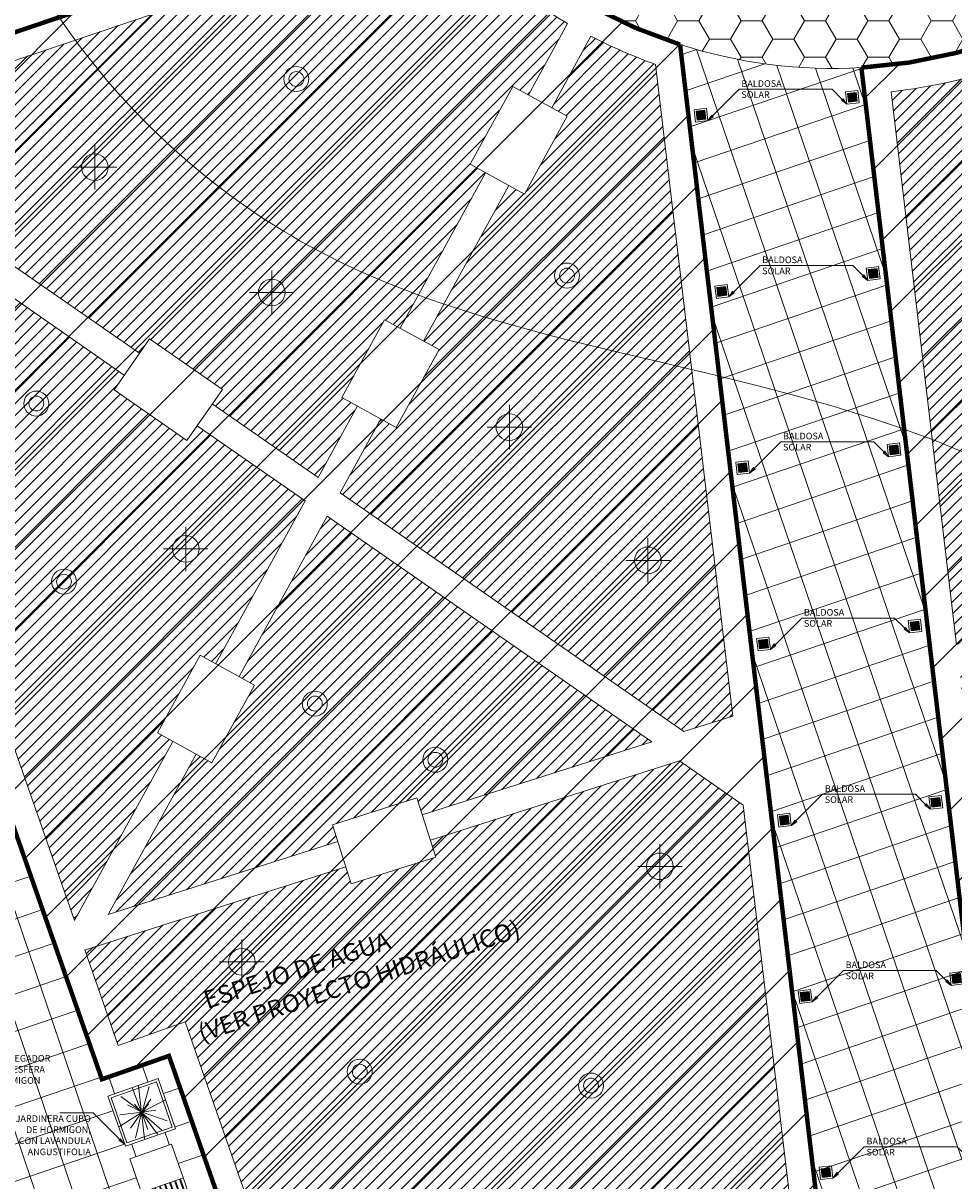
# Model space of a CAD drawing. Units: millimetres. Extents: x -951 to 3856, y -384 to 2024.
# Drawn here: x -807 to -796, y -312 to -299 of the extents above; entities that cross this region are included whole.
import ezdxf

# ---------------------------------------------------------------- set-up
doc = ezdxf.new("R2010")
doc.units = ezdxf.units.MM
doc.set_wipeout_variables(frame=1)
doc.linetypes.add('HIDDEN', pattern=[0.375, 0.25, -0.125])
for name, color, linetype, lineweight in [('A01_NUEVO', 1, 'Continuous', 0), ('A03_PAV 1', 251, 'Continuous', 13), ('A03_PAV 3', 252, 'Continuous', 15), ('A05_REBAJES DE SOLERA', 7, 'Continuous', 18), ('A06_TEXTO', 7, 'Continuous', 13), ('A08_AREA VERDE', 64, 'Continuous', 13), ('A09_FLORES', 30, 'Continuous', 18), ('A11_MOBILIARIO', 250, 'Continuous', 15), ('A12_LUZ 1 BALDOSA', 2, 'Continuous', 13), ('C-TOPO-MINR', 8, 'Continuous', 9), ('CIERRO', 7, 'Continuous', 25), ('SOLERAS Y SOLERILLAS', 7, 'Continuous', 18)]:
    doc.layers.add(name, color=color, linetype=linetype, lineweight=lineweight)
doc.styles.add('Nixie', font='arial.ttf')
doc.styles.add('TEXTOS', font='romans.shx', dxfattribs={"height": 0.4})
pattern_1 = [(37.50000000000001, (-246.1077664352269, -1397.219681128406), (-0.008000156479920228, 0.2447066186646712), [0, -0.19304, 0, -0.2159, 0, -0.206375]), (7.499999999999999, (-246.1077664352269, -1397.219681128406), (0.2247616415690013, 0.3584125502841771), [0, -0.10414, 0, -0.17399, 0, -0.06667500000000001]), (327.5, (-246.2639764352271, -1397.219681128406), (0.395496185120729, 0.000718592339272881), [0, -0.0635, 0, -0.2286, 0, -0.29845]), (317.5, (-246.2639764352271, -1397.219681128406), (0.3817782262361486, 0.1114646616286081), [0, -0.03175, 0, -0.14986, 0, -0.17145])]

# ---------------------------------------------------------------- blocks, each defined once
blk = doc.blocks.new('BALDOSA SOLAR')
at = {"layer": 'A12_LUZ 1 BALDOSA'}
h = blk.add_hatch(color=256, dxfattribs=at)
h.dxf.hatch_style = 1
h.paths.add_polyline_path([(0.02000000000043656, -0.02000000000043656), (0.02000000000043656, -0.1200000000008004), (0.1200000000008004, -0.1200000000008004), (0.1200000000008004, -0.02000000000043656)])
at = {"layer": 'A12_LUZ 1 BALDOSA', "color": 7}
blk.add_lwpolyline([(0, 0), (0.1400000000012369, 0), (0.1400000000012369, -0.1400000000012369), (0, -0.1400000000012369)], close=True, dxfattribs=at)
at = {"layer": 'A12_LUZ 1 BALDOSA'}
blk.add_lwpolyline([(0.02000000000043656, -0.02000000000043656), (0.1200000000008004, -0.02000000000043656), (0.1200000000008004, -0.1200000000008004), (0.02000000000043656, -0.1200000000008004)], close=True, dxfattribs=at)
blk = doc.blocks.new('banca chica')
blk.add_wipeout([(-0.14995756244983094, 0.5599441478913654), (1.6500424375501548, 0.5599441478913147), (1.6500424375501548, 0.05994414789131497), (-0.14995756244983116, 0.059944147891365374)]).dxf.layer = 'A11_MOBILIARIO'
at = {"layer": 'A11_MOBILIARIO'}
for p, q in [((-0.1499575624498312, 0.05994414789136537), (-0.1499575624498311, 0.5599441478913656)), ((-0.1499575624498311, 0.5599441478913656), (1.650042437550123, 0.5599441478913652)), ((0.2500424375502596, 0.05994414789136537), (0.2500424375502598, 0.5599441478913652)), ((1.250042437550033, 0.5249441478911696), (0.2500424375502598, 0.5249441478911696)), ((1.250042437550033, 0.5599441478913652), (1.250042437550033, 0.05994414789136515)), ((1.650042437550123, 0.5599441478913652), (1.650042437550123, 0.05994414789136515)), ((1.250042437550033, 0.5149441478911787), (0.2500424375502598, 0.5149441478911787)), ((1.250042437550033, 0.4649441478912242), (0.2500424375502598, 0.4649441478912244)), ((1.250042437550033, 0.4549441478912333), (0.2500424375502598, 0.4549441478912335)), ((1.250042437550033, 0.4049441478912787), (0.2500424375502598, 0.404944147891279)), ((1.250042437550033, 0.3949441478912878), (0.2500424375502598, 0.3949441478912881)), ((1.250042437550033, 0.3449441478913333), (0.2500424375502598, 0.3449441478913335)), ((1.250042437550033, 0.3349441478913424), (0.2500424375502598, 0.3349441478913426)), ((1.250042437550033, 0.2849441478913879), (0.2500424375502598, 0.2849441478913881)), ((1.250042437550033, 0.274944147891397), (0.2500424375502598, 0.2749441478913972)), ((1.250042437550033, 0.2249441478914425), (0.2500424375502598, 0.2249441478914427)), ((1.250042437550033, 0.2149441478914516), (0.2500424375502598, 0.2149441478914518)), ((1.250042437550033, 0.164944147891497), (0.2500424375502596, 0.1649441478914973)), ((1.250042437550033, 0.1549441478915061), (0.2500424375502596, 0.1549441478915063)), ((1.650042437550123, 0.05994414789136515), (-0.1499575624498312, 0.05994414789136537)), ((1.250042437550033, 0.1049441478915516), (0.2500424375502596, 0.1049441478915518)), ((1.250042437550033, 0.09494414789156069), (0.2500424375502596, 0.09494414789156091))]:
    blk.add_line(p, q, dxfattribs=at)
blk = doc.blocks.new('JARDINERA')
blk.add_wipeout([(0, 0.6000000000000227), (0.599999999999909, 0.6000000000000227), (0.599999999999909, 0), (0, 0)]).dxf.layer = 'A11_MOBILIARIO'
at = {"layer": 'A09_FLORES', "color": 190}
for p, q in [((0.300391088112292, 0.2950395121264364), (0.2437421387437553, 0.5418026855480775)), ((0.3006006739758504, 0.3024808611138496), (0.36670447749907, 0.5876186200406437)), ((0.300391088112292, 0.2950395121264364), (0.05224486290330788, 0.4636320710200152)), ((0.2993994683235996, 0.2993590140507649), (0.1661688458095796, 0.4217652067931112)), ((0.3006006739758504, 0.3024808611156686), (0.4282929337330188, 0.476781387017013)), ((0.549632014955705, 0.4620094506975647), (0.3006006739758504, 0.3024808611138496)), ((0.0008119338906453777, 0.3109244218270533), (0.3006006739740315, 0.3024808611138496)), ((0.3006006739740315, 0.3024808611138496), (0.006373896581635563, 0.2354249913790909)), ((0.05263150406585737, 0.125879267054529), (0.300391088112292, 0.2950395121264364)), ((0.2986703105377728, 0.3025352298703865), (0.1849385086877646, 0.3448670471392461)), ((0.2996163032801178, 0.2984144796413375), (0.1918191223501253, 0.1541865120601642)), ((0.305199734486223, 0.2998603036761551), (0.2337348439957623, 0.1935736397430219)), ((0.2554205453650411, -0.001570754527733698), (0.2960353812575249, 0.2906159938087285)), ((0.2992347093820626, 0.2968381361318961), (0.3307002631188425, 0.14105819498252)), ((0.4862091588327075, 0.05951532102551482), (0.300391088112292, 0.2950395121264364)), ((0.5915225369933523, 0.3674444806878228), (0.3006006739740315, 0.3024808611138496)), ((0.5642361148018153, 0.1522606555284938), (0.3006006739758504, 0.3024808611138496)), ((0.3006006739758504, 0.3024808611138496), (0.5890604625253673, 0.2133694914613216)), ((0.3031066225773884, 0.3010529646493296), (0.5046165118708359, 0.297353073309182))]:
    blk.add_line(p, q, dxfattribs=at)
at = {"layer": 'A11_MOBILIARIO'}
blk.add_lwpolyline([(0, 0), (0, 0.6000000000000227), (0.599999999999909, 0.6000000000000227), (0.599999999999909, 0), (0, 0)], dxfattribs=at)
blk.add_lwpolyline([(0.02999999999997272, 0.02999999999997272), (0.02999999999997272, 0.57000000000005), (0.5699999999999363, 0.57000000000005), (0.5699999999999363, 0.02999999999997272)], close=True, dxfattribs=at)
blk = doc.blocks.new('SEÑALÉTICA')
at = {"layer": 'A06_TEXTO'}
h = blk.add_hatch(color=256, dxfattribs=at)
h.dxf.hatch_style = 1
h.paths.add_polyline_path([(0.2121320342921535, 0.2121320344140258), (0.176776695292574, 0.2474873734099674), (0, 0), (0.2474873734117864, 0.176776695290755)])
blk.add_lwpolyline([(2.914213562367877, 1.414213562366058), (1.414213562367877, 1.414213562366058), (0.2121320342921535, 0.2121320344140258), (0.176776695292574, 0.2474873734099674), (0, 0), (0.2474873734117864, 0.176776695290755), (0.2121320342921535, 0.2121320344140258)], dxfattribs=at)
blk = doc.blocks.new('baldosa 1')
at = {"layer": 'A03_PAV 3'}
for p, q in [((1.410946198132933, -5.344633180452888), (-9.337351205028767, 26.2332873406333)), ((1.032040609726437, -5.472817064951187), (-9.716256793435264, 26.105103456135)), ((0.653135021320054, -5.601000949449485), (-10.09516238184176, 25.9769195716367)), ((3.958242085069906, 19.44640786302385), (3.785872169347954, 19.38773765653258)), ((6.767356975502594, 11.19461162352678), (3.958706303971439, 19.44627645474145)), ((6.542249848923234, 13.09735242547094), (4.418516734233776, 19.33676625895271)), ((4.727363550124437, 19.28566064663812), (3.83392598715136, 18.98155789131016)), ((5.816271229336166, 19.23376028522176), (3.881979804954881, 18.57537812608774)), ((6.317142722343874, 15.00009322741533), (4.864251068409317, 19.26861087749421)), ((6.092035595764514, 16.90283402935972), (5.297580479340468, 19.23690049430809)), ((5.866928469185154, 18.80557483130389), (5.7196751695069, 19.23819711735473)), ((5.864325047139687, 18.8275805199994), (3.930033622758401, 18.16919836086538)), ((5.912378864943094, 18.42140075477698), (3.978087440561922, 17.76301859564302)), ((6.992464102081954, 9.291870821582393), (3.908286344554654, 18.35301943396166)), ((5.960432682746614, 18.01522098955456), (4.026141258365328, 17.35683883042054)), ((6.008486500550134, 17.6090412243322), (4.074195076168849, 16.95065906519818)), ((6.056540318353655, 17.20286145910984), (4.122248893972369, 16.54447929997582)), ((6.104594136157061, 16.79668169388742), (4.170302711775776, 16.1382995347534)), ((7.217571228661313, 7.389130019638003), (4.133393471134013, 16.45027863201727)), ((6.152647953960582, 16.39050192866506), (4.218356529579296, 15.73211976953104)), ((6.200701771764102, 15.9843221634427), (4.266410347382816, 15.32594000430868)), ((6.248755589567509, 15.57814239822028), (4.314464165186223, 14.91976023908626)), ((6.296809407371029, 15.17196263299792), (4.362517982989743, 14.5135804738639)), ((6.344863225174549, 14.7657828677755), (4.410571800793264, 14.10740070864148)), ((7.442678355240673, 5.486389217693784), (4.358500597713373, 14.54753783007322)), ((6.39291704297807, 14.35960310255314), (4.45862561859667, 13.70122094341906)), ((6.440970860781476, 13.95342333733072), (4.506679436400191, 13.2950411781967)), ((6.489024678584997, 13.5472435721083), (4.554733254203711, 12.88886141297428)), ((6.537078496388517, 13.141063806886), (4.602787072007118, 12.48268164775192)), ((6.585132314191924, 12.73488404166352), (4.650840889810638, 12.0765018825295)), ((7.667785481820147, 3.583648415749167), (4.583607724292733, 12.64479702812878)), ((6.633186131995444, 12.32870427644121), (4.698894707614159, 11.67032211730719)), ((6.681239949798965, 11.9225245112188), (4.746948525417679, 11.26414235208478)), ((6.729293767602485, 11.51634474599643), (4.795002343221086, 10.85796258686236)), ((6.777347585405892, 11.11016498077407), (4.843056161024606, 10.45178282164005)), ((9.367963554668563, -2.65277160598896), (4.808714850872093, 10.74205622618462)), ((6.825401403209412, 10.70398521555165), (4.891109978828126, 10.04560305641763)), ((6.873455221012932, 10.29780545032929), (4.939163796631533, 9.639423291195214)), ((-3.542866520281109, 10.13265045317348), (-5.246921759956876, 9.5526346634947)), ((6.921509038816339, 9.891625685106874), (4.987217614435053, 9.233243525972853)), ((-3.410840043014446, 9.755052782742382), (-5.114895282690213, 9.1750369930636)), ((6.969562856619859, 9.485445919884455), (5.035271432238574, 8.827063760750434)), ((-3.278813565747782, 9.377455112311225), (-4.98286880542355, 8.797439322632442)), ((7.01761667442338, 9.079266154662093), (5.08332525004198, 8.420883995528015)), ((-3.146787088481233, 8.999857441880124), (-4.850842328157, 8.419841652201342)), ((8.989057966262067, -2.780955490487202), (5.033821977451339, 8.83931542424051)), ((-3.01476061121457, 8.622259771448967), (-4.718815850890337, 8.042243981770184)), ((7.0656704922269, 8.673086389439732), (5.131379067845501, 8.014704230305654)), ((-2.882734133947906, 8.244662101017866), (-4.586789373623674, 7.664646311339084)), ((7.113724310030307, 8.266906624217313), (5.179432885649021, 7.608524465083292)), ((-0.2243953422695313, 1.942688744763643), (-2.286774167418116, 8.001846970675274)), ((-2.750707656681357, 7.867064430586709), (-4.454762896357124, 7.287048640907926)), ((-0.6023038637349922, 1.811575531141363), (-2.664371837848989, 7.869820493408156)), ((7.161778127833827, 7.860726858994951), (5.227486703452428, 7.202344699860873)), ((-1.86141594654589, 7.747220019446729), (-4.322736419090461, 6.909450970476769)), ((7.209831945637347, 7.454547093772533), (5.275540521255948, 6.796164934638455)), ((-1.729594574995872, 7.369552536399567), (-4.190709941823798, 6.531853300045668)), ((7.257885763440754, 7.048367328550171), (5.323594339059468, 6.38998516941615)), ((-1.597773203445854, 6.991885053352348), (-4.058683464557134, 6.154255629614511)), ((8.61015237785557, -2.9091393749855), (5.258929104030699, 6.936574622296064))]:
    blk.add_line(p, q, dxfattribs=at)

msp = doc.modelspace()

# ---------------------------------------------------------------- hatches: boundary and pattern name
at = {"layer": 'A03_PAV 1'}
h = msp.add_hatch(dxfattribs=at)
h.set_pattern_fill('HONEY', color=256, scale=0.075)
h.set_pattern_definition([(0, (0, 0), (0.3571875, 0.206222298375), [0.238125, -0.47625]), (120, (0, 0), (-0.3571874992195643, 0.2062222997267543), [0.2381249999999999, -0.4762499999999999]), (59.99999999999999, (0, 0), (7.804356827456616e-10, 0.4124445981017542), [-0.47625, 0.238125])])
h.paths.add_polyline_path([(-795.5410499143256, -288.2976874319772, 0.09240138340927155), (-797.5633453416498, -287.8924857624359, 0.1757015509353829), (-801.1877014299728, -289.1516958348504, 0.0895557513665631), (-802.4912557121074, -290.6685169296165, 0.1239865784613896), (-803.2630045554118, -293.3068339435376, 0.1836813495929901), (-801.9840611443817, -297.0968608235721, 0.1438852195968818), (-799.3582071652037, -298.8787851789812, 0.09225759479242666), (-797.315306359468, -299.1384348232702, 0.1460310358306459), (-794.2890468638102, -298.0420360078717, 0.09239013206319292), (-792.88494015375, -296.5316277251827)])
at = {"layer": 'A03_PAV 1', "true_color": 0x2d5286}
h = msp.add_hatch(dxfattribs=at)
h.set_pattern_fill('AR-SAND', color=167, scale=0.005)
h.set_pattern_definition(pattern_1)
h.paths.add_polyline_path([(-806.5530799429599, -300.2608086397158, 1), (-805.3530799429599, -300.2608086397158, 1)])
h = msp.add_hatch(dxfattribs=at)
h.set_pattern_fill('AR-SAND', color=167, scale=0.005)
h.set_pattern_definition(pattern_1)
h.paths.add_polyline_path([(-804.5596281692743, -301.6731074690069, 1), (-803.3596281692743, -301.6731074690069, 1)])
h = msp.add_hatch(dxfattribs=at)
h.set_pattern_fill('AR-SAND', color=167, scale=0.005)
h.set_pattern_definition(pattern_1)
h.paths.add_polyline_path([(-801.8818401384343, -303.1894689547917, 1), (-800.6818401384343, -303.1894689547917, 1)])
h = msp.add_hatch(dxfattribs=at)
h.set_pattern_fill('AR-SAND', color=167, scale=0.005)
h.set_pattern_definition(pattern_1)
h.paths.add_polyline_path([(-805.5274768179899, -304.5620279246423, 1), (-804.3274768179898, -304.5620279246423, 1)])
h = msp.add_hatch(dxfattribs=at)
h.set_pattern_fill('AR-SAND', color=167, scale=0.005)
h.set_pattern_definition(pattern_1)
h.paths.add_polyline_path([(-800.3198023909755, -304.6909663387651, 1), (-799.1198023909755, -304.6909663387651, 1)])
h = msp.add_hatch(dxfattribs=at)
h.set_pattern_fill('AR-SAND', color=167, scale=0.005)
h.set_pattern_definition(pattern_1)
h.paths.add_polyline_path([(-800.1853089866073, -308.138977813398, 1), (-798.9853089866073, -308.138977813398, 1)])
h = msp.add_hatch(dxfattribs=at)
h.set_pattern_fill('AR-SAND', color=167, scale=0.005)
h.set_pattern_definition(pattern_1)
h.paths.add_polyline_path([(-804.8962303836917, -309.2151720336115, 1), (-803.6962303836916, -309.2151720336115, 1)])
h = msp.add_hatch(dxfattribs=at)
h.set_pattern_fill('AR-SAND', color=167, scale=0.005)
h.set_pattern_definition(pattern_1)
h.paths.add_polyline_path([(-800.2032174036857, -312.1978512935841, 1), (-799.0032174036857, -312.1978512935841, 1)])
at = {"layer": 'A06_TEXTO'}
h = msp.add_hatch(color=256, dxfattribs=at)
h.dxf.hatch_style = 1
h.paths.add_polyline_path([(-797.5399203266259, -299.506071683514), (-797.4780484832729, -299.5502658573367), (-797.5222426570961, -299.4883940139842), (-797.531081491846, -299.4972328487332)])
h = msp.add_hatch(color=256, dxfattribs=at)
h.dxf.hatch_style = 1
h.paths.add_polyline_path([(-797.3049454758823, -301.4922204240464), (-797.2430736325293, -301.5364145978691), (-797.2872678063525, -301.4745427545166), (-797.2961066411024, -301.4833815892655)])
h = msp.add_hatch(color=256, dxfattribs=at)
h.dxf.hatch_style = 1
h.paths.add_polyline_path([(-797.0699706251387, -303.4783691645787), (-797.0080987817857, -303.5225633384014), (-797.0522929556089, -303.4606914950489), (-797.0611317903588, -303.4695303297979)])
h = msp.add_hatch(color=256, dxfattribs=at)
h.dxf.hatch_style = 1
h.paths.add_polyline_path([(-796.8349957743951, -305.4645179051111), (-796.7731239310422, -305.5087120789338), (-796.8173181048653, -305.4468402355813), (-796.8261569396152, -305.4556790703303)])
h = msp.add_hatch(color=256, dxfattribs=at)
h.dxf.hatch_style = 1
h.paths.add_polyline_path([(-796.6000209236515, -307.4506666456435), (-796.5381490802986, -307.4948608194662), (-796.5823432541217, -307.4329889761137), (-796.5911820888716, -307.4418278108627)])
h = msp.add_hatch(color=256, dxfattribs=at)
h.dxf.hatch_style = 1
h.paths.add_polyline_path([(-796.365046072908, -309.4368153861759), (-796.303174229555, -309.4810095599985), (-796.3473684033781, -309.419137716646), (-796.356207238128, -309.427976551395)])
at = {"layer": 'A08_AREA VERDE'}
h = msp.add_hatch(dxfattribs=at)
h.set_pattern_fill('CROSS', color=256, scale=0.01)
h.set_pattern_definition([(0, (0, 0), (0.0635, 0.0635), [0.03175, -0.09525]), (90, (0.015875, -0.015875), (-0.0635, 0.0635), [0.03175, -0.09525])])
edge = h.paths.add_edge_path()
edge.add_line((-797.8394607327028, -287.198479674985), (-801.8170831825907, -288.5448785365557))
edge.add_line((-801.8170831825907, -288.5448785365557), (-801.1866807371509, -289.0866456639097))
edge.add_arc((-797.6391457788715, -293.5198674915119), 5.677892219208076, 89.92937908839008, 128.6673531043241, ccw=False)
edge.add_line((-797.6321473956324, -287.841979585294), (-797.8394607327028, -287.198479674985))
edge = h.paths.add_edge_path()
edge.add_line((-804.128973279769, -289.3269917126525), (-812.2405913111407, -292.0710723038821))
edge.add_line((-812.2405913111407, -292.0710723038821), (-810.955619856149, -295.8499345487727))
edge.add_line((-810.955619856149, -295.8499345487727), (-803.3115570757999, -293.2704479024023))
edge.add_arc((-797.6391457788714, -293.5198674915132), 5.677892219209062, 149.981196728558, 177.4822893214063, ccw=False)
edge.add_line((-802.5554127333921, -290.6793078134143), (-804.128973279769, -289.3269917126525))
h.paths.add_polyline_path([(-793.0652051831723, -320.798188394959), (-787.6765197049197, -318.9751943350219), (-788.1375478192581, -317.5562930667894), (-793.5165191416588, -319.3871540779708)])
h.paths.add_polyline_path([(-801.3430943230156, -323.5985637588836), (-796.0475069460133, -321.806827137074), (-796.5129388719748, -320.4070569048413), (-801.8115621530195, -322.2105695463389)])
at = {"layer": 'A08_AREA VERDE', "true_color": 0x2d5286}
h = msp.add_hatch(dxfattribs=at)
h.set_pattern_fill('ANSI31', color=167, scale=0.03, style=0)
h.set_pattern_definition([(45, (0, 0), (-0.06735192090801864, 0.06735192090801866), [])])
edge = h.paths.add_edge_path()
edge.add_line((-801.5492562892775, -300.3223224697324), (-801.7245256292262, -300.2259862954568))
edge.add_line((-801.7245256292262, -300.2259862954568), (-801.2428447578477, -299.3496395957154))
edge.add_line((-801.2428447578477, -299.3496395957154), (-801.0675754178993, -299.4459757699908))
edge.add_line((-801.0675754178993, -299.4459757699908), (-800.6250357893333, -298.6408407396355))
edge.add_arc((-797.6391457788708, -293.519867491513), 5.927892219209602, 221.4768291955051, 239.75478685441078, ccw=False)
edge.add_line((-802.0804626914289, -297.4460119418345), (-809.1059517129531, -299.8167610625549))
edge.add_line((-809.1059517129531, -299.8167610625549), (-807.9137478136148, -300.6452802879699))
edge.add_line((-807.9137478136148, -300.6452802879699), (-807.7996129093184, -300.481045018855))
edge.add_line((-807.7996129093184, -300.481045018855), (-806.978436563744, -301.0517195403368))
edge.add_line((-806.978436563744, -301.0517195403368), (-807.0925714680405, -301.2159548094517))
edge.add_line((-807.0925714680405, -301.2159548094517), (-805.4502187768915, -302.357303852416))
edge.add_line((-805.4502187768915, -302.357303852416), (-805.3360838725949, -302.1930685833008))
edge.add_line((-805.3360838725949, -302.1930685833008), (-804.5149075270206, -302.7637431047829))
edge.add_line((-804.5149075270206, -302.7637431047829), (-804.6290424313171, -302.9279783738982))
edge.add_line((-804.6290424313171, -302.9279783738982), (-803.4368385319784, -303.756497599313))
edge.add_line((-803.4368385319784, -303.756497599313), (-802.9942989034124, -302.9513625689576))
edge.add_line((-802.9942989034124, -302.9513625689576), (-803.1695682433618, -302.8550263946815))
edge.add_line((-803.1695682433618, -302.8550263946815), (-802.6878873719834, -301.9786796949402))
edge.add_line((-802.6878873719834, -301.9786796949402), (-802.5126180320344, -302.0750158692163))
edge.add_line((-802.5126180320344, -302.0750158692163), (-801.5492562892775, -300.3223224697324))
edge = h.paths.add_edge_path()
edge.add_line((-800.8046714079768, -299.5904800314047), (-800.6294020680278, -299.6868162056805))
edge.add_line((-800.6294020680278, -299.6868162056805), (-801.1110829394069, -300.5631629054221))
edge.add_line((-801.1110829394069, -300.5631629054221), (-801.286352279355, -300.4668267311461))
edge.add_line((-801.286352279355, -300.4668267311461), (-802.2497140221118, -302.2195201306297))
edge.add_line((-802.2497140221118, -302.2195201306297), (-802.0744446821635, -302.3158563049053))
edge.add_line((-802.0744446821635, -302.3158563049053), (-802.5561255535424, -303.1922030046467))
edge.add_line((-802.5561255535424, -303.1922030046467), (-802.7313948934901, -303.0958668303713))
edge.add_line((-802.7313948934901, -303.0958668303713), (-803.1891277225168, -303.928643629112))
edge.add_line((-803.1891277225168, -303.928643629112), (-799.3158412580286, -306.6203747190266))
edge.add_line((-799.3158412580286, -306.6203747190266), (-798.7651289241907, -306.4453038757679))
edge.add_line((-798.7651289241907, -306.4453038757679), (-799.633883858789, -299.1020647430521))
edge.add_arc((-797.6391457788716, -293.519867491513), 5.927892219209413, 242.6547330856692, 250.33619788994758, ccw=False)
edge.add_line((-800.3621317794108, -298.7853450010491), (-800.8046714079768, -299.5904800314047))
h.paths.add_polyline_path([(-805.071939155946, -306.7313199779949), (-805.2472084958944, -306.6349838037195), (-804.765527624516, -305.7586371039779), (-804.5902582845677, -305.8549732782535), (-803.5821393059163, -304.020850745299), (-804.8002447877616, -303.1743312775707), (-804.9143796920579, -303.3385665466849), (-805.7355560376324, -302.7678920252031), (-805.6214211333361, -302.6036567560884), (-807.2637738244849, -301.4623077131241), (-807.3779087287813, -301.626542982239), (-808.1990850743555, -301.0558684607568), (-808.0849501700593, -300.8916331916419), (-809.198515251997, -300.1177638227798), (-806.1807458387754, -308.7486288123041)])
h.paths.add_polyline_path([(-802.3233389741539, -307.3665921398956), (-802.2627472123006, -307.5571928702079), (-799.6765371519481, -306.7350395457036), (-803.3344284964544, -304.1929967750978), (-804.327354274645, -305.9994775396672), (-804.1520849346967, -306.0958137139428), (-804.6337658060748, -306.9721604136844), (-804.8090351460231, -306.8758242394088), (-805.8019609242136, -308.6823050039777), (-803.2157508638613, -307.8601516794736), (-803.2763426257143, -307.6695509491617)])
h.paths.add_polyline_path([(-801.5288363825019, -316.9595115957643), (-801.6770299066587, -316.8252034448651), (-802.6527641021995, -317.9018133759), (-797.6127021205835, -316.1863082313291), (-798.0151326931275, -312.7847230306973), (-798.9908668886688, -313.8613329617328), (-798.8426733645117, -313.9956411126327), (-799.5142141190094, -314.7366087334153), (-799.6624076431663, -314.6023005825157), (-801.0054891521612, -316.0842358240818), (-800.8572956280043, -316.2185439749817)])
h.paths.add_polyline_path([(-801.3759729625524, -315.7484654468333), (-801.2277794383957, -315.8827735977327), (-799.884697929401, -314.4008383561666), (-800.0328914535573, -314.2665302052671), (-799.3613506990598, -313.5255625844845), (-799.2131571749036, -313.6598707353835), (-798.0618818071963, -312.3895714060232), (-798.6461346188418, -307.4511153017622), (-799.3657356817257, -306.9510302780855), (-802.171859569521, -307.843093965676), (-802.1112678076677, -308.0336946959876), (-803.0642714592283, -308.3366535052537), (-803.1248632210816, -308.1460527749416), (-806.0646678965765, -309.0806134374354), (-805.6884868189821, -310.156496862493), (-804.933061713474, -309.8923635710837), (-802.6259156495747, -316.5023239798495), (-803.3780461182698, -316.7643913115464), (-803.001865718445, -317.8402727981731), (-801.8993201928931, -316.6237412185158), (-802.04751371705, -316.4894330676161)])
h.paths.add_polyline_path([(-791.6074580886986, -311.9772970174658), (-791.4933231844022, -311.8130617483509), (-790.6721468388279, -312.3837362698332), (-790.7862817431243, -312.5479715389481), (-789.767304575622, -313.2561072647268), (-792.020028135197, -306.1698179324062), (-793.2192258368121, -307.492994019432), (-793.0710323126558, -307.6273021703314), (-793.7425730671531, -308.3682697911142), (-793.8907665913096, -308.2339616402151), (-795.0899642929245, -309.5571377272406), (-794.0709871254222, -310.2652734530193), (-793.9568522211262, -310.1010381839048), (-793.1356758755514, -310.6717127053869), (-793.2498107798477, -310.8359479745018)])
h.paths.add_polyline_path([(-790.9574840995688, -312.7943244426203), (-791.071619003865, -312.9585597117348), (-791.8927953494394, -312.3878851902527), (-791.7786604451433, -312.2236499211381), (-793.4210131362921, -311.0823008781736), (-793.5351480405885, -311.2465361472882), (-794.356324386163, -310.6758616258064), (-794.2421894818666, -310.5116263566915), (-795.2931134123234, -309.781289305022), (-795.7008653367312, -310.2311964346709), (-795.0976141609301, -315.3302381374349), (-789.8692019428363, -313.5506235035687)])
edge = h.paths.add_edge_path()
edge.add_line((-795.1915632919541, -305.3092713044318), (-795.2521550538073, -305.1186705741202))
edge.add_line((-795.2521550538073, -305.1186705741202), (-794.2991514022465, -304.8157117648539))
edge.add_line((-794.2991514022465, -304.8157117648539), (-794.2385596403932, -305.006312495166))
edge.add_line((-794.2385596403932, -305.006312495166), (-793.2266847565196, -304.6846385861081))
edge.add_line((-793.2266847565196, -304.6846385861081), (-794.3779282317299, -301.063224710176))
edge.add_line((-794.3779282317299, -301.063224710176), (-793.7108256756371, -300.8511535436899))
edge.add_line((-793.7108256756371, -300.8511535436899), (-794.4524248864817, -298.5183388695018))
edge.add_arc((-797.639145778871, -293.5198674915132), 5.927892219209278, 276.37485515707283, 302.51910306897105, ccw=False)
edge.add_line((-796.9809553302009, -299.4111060281743), (-796.2435959038067, -305.6437113109034))
edge.add_line((-796.2435959038067, -305.6437113109034), (-795.1915632919541, -305.3092713044318))
h.paths.add_polyline_path([(-794.1130568775445, -308.0324994138655), (-794.2612504017011, -307.8981912629661), (-793.5897096472037, -307.1572236421832), (-793.4415161230472, -307.2915317930826), (-792.1251657691843, -305.83909129221), (-792.4686945576474, -304.75846851509), (-794.1476719976134, -305.292213590634), (-794.0870802357605, -305.4828143209459), (-795.0400838873212, -305.7857731302122), (-795.1006756491745, -305.5951723999001), (-796.207703518198, -305.9470953379432), (-795.8424806947786, -309.0341782681062), (-795.3383799703909, -309.3845018511208)])

# ---------------------------------------------------------------- linework, layer by layer
at = {"layer": 'A03_PAV 1'}
msp.add_arc((-797.639145778871, -293.5198674915137), 5.627892219209787, 252.2145288804511, 273.2987281569424, dxfattribs=at)
at = {"layer": 'A06_TEXTO'}
for points in [[(-798.3168116022533, -299.3821366273195), (-797.6461777132714, -299.3821366273195), (-797.531081491846, -299.4972328487332), (-797.5222426570961, -299.4883940139842), (-797.4780484832729, -299.5502658573367), (-797.5399203266259, -299.506071683514), (-797.531081491846, -299.4972328487332)], [(-798.0818367515097, -301.3682853678519), (-797.4112028625278, -301.3682853678519), (-797.2961066411024, -301.4833815892655), (-797.2872678063525, -301.4745427545166), (-797.2430736325293, -301.5364145978691), (-797.3049454758823, -301.4922204240464), (-797.2961066411024, -301.4833815892655)], [(-797.8468619007662, -303.3544341083843), (-797.1762280117842, -303.3544341083843), (-797.0611317903588, -303.4695303297979), (-797.0522929556089, -303.4606914950489), (-797.0080987817857, -303.5225633384014), (-797.0699706251387, -303.4783691645787), (-797.0611317903588, -303.4695303297979)], [(-797.6118870500226, -305.3405828489167), (-796.9412531610407, -305.3405828489167), (-796.8261569396152, -305.4556790703303), (-796.8173181048653, -305.4468402355813), (-796.7731239310422, -305.5087120789338), (-796.8349957743951, -305.4645179051111), (-796.8261569396152, -305.4556790703303)], [(-797.376912199279, -307.326731589449), (-796.7062783102971, -307.326731589449), (-796.5911820888716, -307.4418278108627), (-796.5823432541217, -307.4329889761137), (-796.5381490802986, -307.4948608194662), (-796.6000209236515, -307.4506666456435), (-796.5911820888716, -307.4418278108627)], [(-797.1419373485354, -309.3128803299814), (-796.4713034595535, -309.3128803299814), (-796.356207238128, -309.427976551395), (-796.3473684033781, -309.419137716646), (-796.303174229555, -309.4810095599985), (-796.365046072908, -309.4368153861759), (-796.356207238128, -309.427976551395)], [(-796.9069624992297, -311.2990290706839), (-796.2363286102478, -311.2990290706839), (-796.1212323888224, -311.4141252920975), (-796.1123935540725, -311.4052864573486), (-796.0681993802493, -311.467158300701), (-796.1300712236023, -311.4229641268784), (-796.1212323888224, -311.4141252920975)]]:
    msp.add_lwpolyline(points, dxfattribs=at)
at = {"layer": 'A11_MOBILIARIO', "ltscale": 20}
for p, q in [((-805.9530799429599, -300.0108086397158), (-805.9530799429599, -300.5108086397158)), ((-806.2030799429599, -300.2608086397158), (-805.7030799429599, -300.2608086397158)), ((-803.9596281692743, -301.4231074690069), (-803.9596281692743, -301.9231074690069)), ((-804.2096281692743, -301.6731074690069), (-803.7096281692743, -301.6731074690069)), ((-801.2818401384343, -302.9394689547917), (-801.2818401384343, -303.4394689547917)), ((-801.5318401384343, -303.1894689547917), (-801.0318401384343, -303.1894689547917)), ((-804.9274768179898, -304.3120279246423), (-804.9274768179898, -304.8120279246423)), ((-799.7198023909755, -304.4409663387651), (-799.7198023909755, -304.9409663387651)), ((-805.1774768179898, -304.5620279246423), (-804.6774768179898, -304.5620279246423)), ((-799.9698023909755, -304.6909663387651), (-799.4698023909755, -304.6909663387651)), ((-799.5853089866073, -307.888977813398), (-799.5853089866073, -308.388977813398)), ((-799.8353089866073, -308.138977813398), (-799.3353089866073, -308.138977813398)), ((-804.2962303836916, -308.9651720336115), (-804.2962303836916, -309.4651720336115)), ((-804.5462303836916, -309.2151720336115), (-804.0462303836916, -309.2151720336115))]:
    msp.add_line(p, q, dxfattribs=at)
for centre, radius in [((-803.6810353921924, -299.2665005128729), 0.140761350495818), ((-803.6810353921924, -299.2665005128729), 0.08359515334732795), ((-805.9530799429599, -300.2608086397158), 0.1499999999998181), ((-800.6313481686616, -301.4815770384294), 0.140761350495818), ((-800.6313481686616, -301.4815770384294), 0.08359515334732795), ((-803.9596281692743, -301.6731074690069), 0.1499999999998181), ((-806.6117140307765, -302.9236087192803), 0.140761350495818), ((-806.6117140307765, -302.9236087192803), 0.08359515334732795), ((-801.2818401384343, -303.1894689547917), 0.1499999999998181), ((-804.9274768179898, -304.5620279246423), 0.1499999999998181), ((-799.7198023909755, -304.6909663387651), 0.1499999999998181), ((-806.2993085894982, -304.9305599318486), 0.140761350495818), ((-806.2993085894982, -304.9305599318486), 0.08359515334732795), ((-803.4734608080694, -306.3048804697373), 0.140761350495818), ((-803.4734608080694, -306.3048804697373), 0.08359515334732795), ((-802.1163307561606, -306.9383524209734), 0.140761350495818), ((-802.1163307561606, -306.9383524209734), 0.08359515334732795), ((-799.5853089866073, -308.138977813398), 0.1499999999998181), ((-804.2962303836916, -309.2151720336115), 0.1499999999998181), ((-802.9671314573793, -310.4525463796745), 0.140761350495818), ((-802.9671314573793, -310.4525463796745), 0.08359515334732795), ((-800.3616656498621, -310.6089303481604), 0.140761350495818), ((-800.3616656498621, -310.6089303481604), 0.08359515334732795)]:
    msp.add_circle(centre, radius, dxfattribs=at)
at = {"layer": 'C-TOPO-MINR'}
for points, knots in [([(-764.8072011975598, -304.4390794127485), (-765.8798053077064, -303.7076152461984), (-768.2121460774571, -302.1671795829502), (-771.3222899287707, -298.6819072767123), (-775.0333602582236, -296.6694335459163), (-778.7786597603722, -295.3340553324454), (-781.9666380044278, -295.1514976978381), (-785.1389243305771, -296.9880780718179), (-789.8678690231941, -294.3055478383287), (-785.9890883823086, -286.9438222691081), (-793.1132689450549, -287.8963694965242), (-795.9101550413953, -287.2288109755485), (-796.6721954734126, -286.8043613416424)], [38.77732483049424, 38.77732483049424, 38.77732483049424, 38.77732483049424, 42.66061980286602, 47.12395912530488, 52.66401347865278, 55.058355527068, 59.09698619140205, 61.73202612885479, 65.5837686584394, 71.38270948062683, 77.27519414374638, 80.08756101176738, 80.08756101176738, 80.08756101176738, 80.08756101176738]), ([(-812.3713811216335, -292.1154009816628), (-811.3354650990838, -292.3823380946758), (-808.3475825250647, -293.4194599504478), (-807.2002989414254, -298.2462741529364), (-802.8359747469663, -302.142966350599), (-798.1543360897253, -302.4564910964111), (-794.0029355775591, -304.4307115364338), (-793.2261714841738, -308.1970020782594), (-792.6354119751581, -311.8812483824679), (-788.8608818435591, -315.8925127994974), (-782.5156982346439, -315.0226736463758), (-777.6238247690518, -313.9032636062093), (-775.2533525834197, -314.7666168984208), (-775.2451014921838, -314.7696414873247)], [42.48699793258541, 42.48699793258541, 42.48699793258541, 42.48699793258541, 45.55979272420096, 51.78885564933252, 55.53933886026089, 62.40508154121699, 65.69509177851087, 68.08725833232776, 73.35233912390858, 76.91999324605207, 83.2353944644088, 91.06430587340843, 91.09166562043723, 91.09166562043723, 91.09166562043723, 91.09166562043723])]:
    msp.add_open_spline(points, degree=3, knots=knots, dxfattribs=at)
at = {"layer": 'CIERRO', "color": 1, "linetype": 'HIDDEN', "const_width": 0.05}
msp.add_lwpolyline([(-793.3340369373888, -301.0461669963791), (-794.2890468638099, -298.0420360078726, -0.146031035830636), (-797.3153063594677, -299.1384348232702), (-795.3519720652132, -315.7337169287325), (-789.3178048359675, -313.6798443845596), (-792.2736811049582, -304.381679776842), (-792.9407836610512, -304.5937509433286), (-794.0011394934817, -301.2582381628654), (-793.3340369373888, -301.0461669963791)], format="xyb", dxfattribs=at)
at = {"layer": 'SOLERAS Y SOLERILLAS'}
for p, q in [((-800.6250357893333, -298.6408407396355), (-801.0675754178994, -299.445975769991)), ((-800.3621317794108, -298.7853450010491), (-800.8046714079768, -299.5904800314045)), ((-801.5492562892777, -300.3223224697326), (-802.5126180320343, -302.0750158692163)), ((-801.2863522793551, -300.4668267311461), (-802.2497140221118, -302.2195201306297)), ((-807.0925714680403, -301.2159548094517), (-805.4502187768915, -302.357303852416)), ((-807.2637738244848, -301.4623077131239), (-805.621421133336, -302.6036567560882)), ((-804.6290424313171, -302.9279783738982), (-803.4368385319787, -303.7564975993128)), ((-802.9942989034125, -302.9513625689578), (-803.4368385319784, -303.756497599313)), ((-804.8002447877616, -303.1743312775704), (-803.5821393059163, -304.020850745299)), ((-802.73139489349, -303.0958668303713), (-803.1891277225168, -303.928643629112)), ((-803.1891277225167, -303.928643629112), (-799.3158412580286, -306.6203747190266)), ((-803.5821393059163, -304.020850745299), (-804.5902582845675, -305.8549732782533)), ((-803.3344284964544, -304.1929967750978), (-804.3273542746449, -305.9994775396669)), ((-803.3344284964544, -304.1929967750978), (-799.6765371519481, -306.7350395457036)), ((-799.3158412580286, -306.6203747190266), (-798.7651289241907, -306.4453038757679)), ((-805.0719391559459, -306.7313199779951), (-806.1807458387755, -308.7486288123043)), ((-802.2627472123006, -307.5571928702079), (-799.6765371519481, -306.7350395457036)), ((-804.8090351460231, -306.8758242394085), (-805.8019609242137, -308.6823050039779)), ((-802.1718595695208, -307.843093965676), (-799.3657356817257, -306.9510302780855)), ((-799.3657356817257, -306.9510302780855), (-798.6461346188418, -307.4511153017622)), ((-805.8019609242134, -308.6823050039777), (-803.2157508638612, -307.8601516794736)), ((-806.0687525100792, -309.0819119315609), (-803.1248632210815, -308.1460527749416))]:
    msp.add_line(p, q, dxfattribs=at)
for points in [[(-803.760358417679, -316.5799123159036), (-803.1304976514373, -318.3813233885367), (-797.286263489595, -316.3920990878657), (-799.3582071652037, -298.8787851789812, -0.1438852195968634), (-801.984061144381, -297.0968608235719), (-809.6661756482916, -299.6891880124153), (-805.8726588879902, -310.5387018454501), (-805.1173872042175, -310.2746221977279), (-803.0080743860347, -316.3177914777552), (-803.760358417679, -316.5799123159036)], [(-800.6250357893333, -298.6408407396355, -0.07992215514945995), (-802.0804626914289, -297.4460119418345), (-809.105951712953, -299.8167610625549)], [(-793.3340369373891, -301.0461669963782), (-794.2890468638102, -298.0420360078717, -0.146031035830636), (-797.3153063594681, -299.1384348232693), (-795.3519720652135, -315.7337169287316), (-789.3178048359679, -313.6798443845587), (-792.2736811049585, -304.3816797768411), (-792.9407836610516, -304.5937509433277), (-794.001139493482, -301.2582381628645), (-793.3340369373891, -301.0461669963782)], [(-794.2385596403933, -305.006312495166), (-793.2266847565197, -304.6846385861079), (-794.37792823173, -301.063224710176), (-793.7108256756371, -300.8511535436896), (-794.4524248864817, -298.5183388695018, -0.1145732248083065), (-796.9809553302009, -299.4111060281743), (-796.2435959038067, -305.6437113109034)], [(-798.7651289241907, -306.4453038757679), (-799.633883858789, -299.1020647430521, -0.03352926925206211), (-800.3621317794108, -298.7853450010491, -0.03352926925206211)]]:
    msp.add_lwpolyline(points, format="xyb", dxfattribs=at)
for points in [[(-800.6294020680278, -299.6868162056805), (-801.2428447578477, -299.3496395957154), (-801.7245256292262, -300.2259862954568), (-801.1110829394067, -300.5631629054219), (-800.6294020680278, -299.6868162056805)], [(-809.198515251997, -300.1177638227798), (-806.1807458387754, -308.7486288123043)], [(-802.0744446821635, -302.3158563049053), (-802.6878873719834, -301.9786796949402), (-803.1695682433618, -302.8550263946815), (-802.5561255535424, -303.1922030046467), (-802.0744446821635, -302.3158563049053)], [(-805.336083872595, -302.1930685833011), (-804.5149075270206, -302.7637431047831), (-804.9143796920579, -303.3385665466851), (-805.7355560376321, -302.7678920252029), (-805.336083872595, -302.1930685833011)], [(-804.1520849346966, -306.0958137139426), (-804.765527624516, -305.7586371039777), (-805.2472084958943, -306.6349838037193), (-804.6337658060747, -306.9721604136844), (-804.1520849346966, -306.0958137139426)], [(-802.3233389741536, -307.3665921398956), (-803.2763426257143, -307.6695509491617), (-803.0642714592283, -308.3366535052537), (-802.1112678076677, -308.0336946959878), (-802.3233389741538, -307.3665921398956)], [(-798.0618818071963, -312.3895714060232), (-798.6461346188418, -307.4511153017622)], [(-806.0646678965765, -309.0806134374354), (-805.6884868189821, -310.156496862493)], [(-805.6884868189821, -310.156496862493), (-804.9330617134739, -309.8923635710837), (-802.6259156495748, -316.5023239798495), (-803.3780461182697, -316.7643913115467)]]:
    msp.add_lwpolyline(points, dxfattribs=at)

# ---------------------------------------------------------------- block references
at = {"layer": 'A03_PAV 3'}
msp.add_blockref('baldosa 1', (-803.1304976514373, -318.3813233885367), dxfattribs=at)
at = {"layer": 'A06_TEXTO', "xscale": 0.25, "yscale": 0.25, "zscale": 0.25}
for p in [(-799.0453649928453, -299.7356900179111), (-798.8103901421017, -301.7218387584434), (-798.5754152913581, -303.7079874989758), (-798.3404404406145, -305.6941362395082), (-798.105465589871, -307.6802849800405), (-797.8704907391274, -309.6664337205729), (-797.6355158898217, -311.6525824612754)]:
    msp.add_blockref('SEÑALÉTICA', p, dxfattribs=at)
at = {"layer": 'A11_MOBILIARIO', "rotation": 6.747116827199315}
for p in [(-797.4944967228083, -299.4112354454962), (-799.2008436442212, -299.613107845606), (-797.259521872074, -301.3973841860211), (-798.9658687934776, -301.5992565861384), (-797.0245470213304, -303.3835329265535), (-798.730893942734, -303.5854053266708), (-796.7895721705868, -305.3696816670858), (-798.4959190919905, -305.5715540672031), (-796.5545973198432, -307.3558304076182), (-798.2609442412469, -307.5577028077355), (-796.3196224690996, -309.3419791481506), (-798.0259693905033, -309.5438515482679), (-797.7909945397597, -311.5300002888002)]:
    msp.add_blockref('BALDOSA SOLAR', p, dxfattribs=at)

# ---------------------------------------------------------------- texts
at = {"layer": 'A06_TEXTO', "char_height": 0.075, "style": 'TEXTOS'}
for s, width, insert, attachment_point in [('BALDOSA SOLAR', 0.7948206601290622, (-798.6677230049984, -299.4805217272418), 7), ('BALDOSA SOLAR', 0.7948206601290622, (-798.4327481542548, -301.4666704677741), 7), ('BALDOSA SOLAR', 0.7948206601290622, (-798.1977733035112, -303.4528192083065), 7), ('BALDOSA SOLAR', 0.7948206601290622, (-797.9627984527676, -305.4389679488389), 7), ('BALDOSA SOLAR', 0.7948206601290622, (-797.727823602024, -307.4251166893712), 7), ('BALDOSA SOLAR', 0.7948206601290622, (-797.4928487512805, -309.4112654299036), 7), ('SEGREGADOR SEMIESFERA HORMIGON', 0.8455530706598893, (-807.1142488086476, -310.2646322920463), 1), ('JARDINERA CUBO DE HORMIGON, CON LAVANDULA ANGUSTIFOLIA', 0.9244077267744615, (-805.9969451923337, -311.3938548304659), 9), ('BALDOSA SOLAR', 0.7948206601290622, (-797.2578739019748, -311.3974141706061), 7)]:
    msp.add_mtext_dynamic_manual_height_columns(s, width=width, gutter_width=12.5, heights=[0], dxfattribs=dict(at, insert=insert, attachment_point=attachment_point))
at = {"layer": 'A06_TEXTO', "insert": (-805.0860078837948, -309.6684383215301), "char_height": 0.2, "attachment_point": 1, "rotation": 18.2502181929727, "style": 'Nixie'}
msp.add_mtext_dynamic_manual_height_columns('\\pi1.7844;ESPEJO DE AGUA\\P\\pi0.90244;{\\C1;(VER PROYECTO HIDRÁULICO)}', width=5.984833679814642, gutter_width=12.5, heights=[0], dxfattribs=at)

# ---------------------------------------------------------------- next in the draw order: block references
at = {"layer": 'A05_REBAJES DE SOLERA', "rotation": 289.2721050954005}
msp.add_blockref('banca chica', (-805.5661835286968, -311.5968446311886), dxfattribs=at)

# ---------------------------------------------------------------- next in the draw order: block references
at = {"layer": 'A05_REBAJES DE SOLERA', "xscale": -1, "rotation": 109.2721050953344}
msp.add_blockref('JARDINERA', (-805.2402708647131, -310.5294612821576), dxfattribs=at)

# ---------------------------------------------------------------- next in the draw order: hatches: boundary and pattern name
at = {"layer": 'A01_NUEVO'}
h = msp.add_hatch(dxfattribs=at)
h.set_pattern_fill('ANSI31', color=256, scale=0.2)
h.set_pattern_definition([(45, (46.33888696301551, 8.908357075896106), (-0.4490128060534576, 0.4490128060534577), [])])
h.paths.add_polyline_path([(-792.2736811049582, -304.381679776842), (-792.9407836610512, -304.5937509433286), (-794.0011394934817, -301.2582381628654), (-793.3340369373888, -301.0461669963791), (-794.2890468638099, -298.0420360078726, -0.146031035830636), (-797.3153063594677, -299.1384348232702), (-795.3519720652132, -315.7337169287325), (-789.3178048359675, -313.6798443845596)])
h.paths.add_polyline_path([(-799.3582071652033, -298.8787851789821, -0.1438852195968635), (-801.9840611443807, -297.0968608235728), (-809.6661756482913, -299.6891880124163), (-805.8726588879898, -310.538701845451), (-805.1173872042172, -310.2746221977288), (-803.0080743860343, -316.3177914777561), (-803.7603584176786, -316.5799123159046), (-803.1304976514369, -318.3813233885376), (-797.2862634895946, -316.3920990878667)])

# ---------------------------------------------------------------- next in the draw order: linework, layer by layer
at = {"layer": 'CIERRO', "color": 1, "linetype": 'HIDDEN', "const_width": 0.05}
msp.add_lwpolyline([(-803.7603584176786, -316.5799123159046), (-803.1304976514369, -318.3813233885376), (-797.2862634895946, -316.3920990878667), (-799.3582071652033, -298.8787851789821, -0.1438852195968634), (-801.9840611443807, -297.0968608235728), (-809.6661756482913, -299.6891880124163), (-805.8726588879898, -310.538701845451), (-805.1173872042172, -310.2746221977288), (-803.0080743860343, -316.3177914777561), (-803.7603584176786, -316.5799123159046)], format="xyb", dxfattribs=at)

# ---------------------------------------------------------------- next in the draw order: block references
at = {"layer": 'A06_TEXTO', "xscale": -0.25, "yscale": 0.25, "zscale": 0.25}
msp.add_blockref('SEÑALÉTICA', (-805.6193032044868, -311.2701863921429), dxfattribs=at)

doc.saveas('drawing.dxf')
